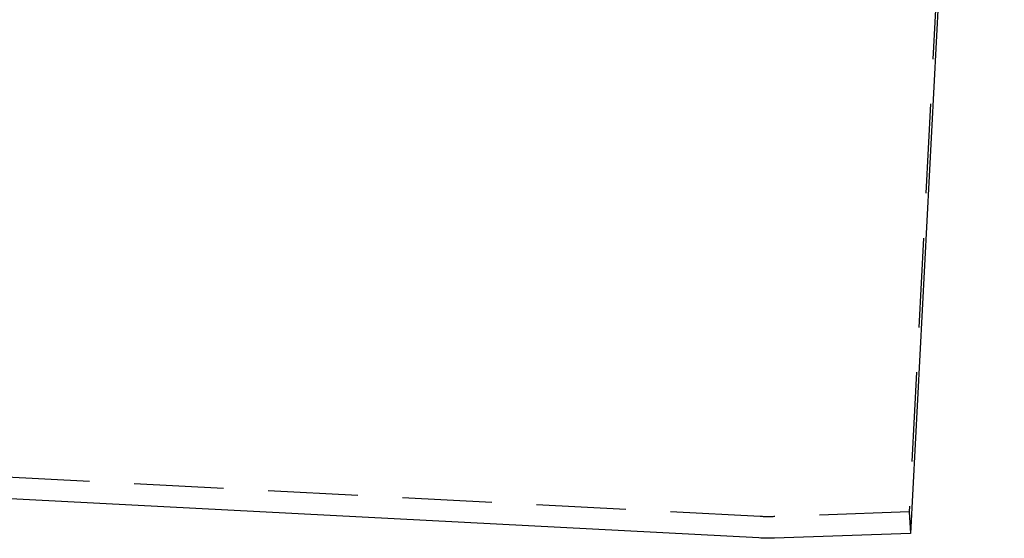
# Model space of a CAD drawing. Extents: x -137 to 301, y -483 to 89.
# Drawn here: x 246 to 301, y -107 to -78 of the extents above; entities that cross this region are included whole.
import ezdxf

# ---------------------------------------------------------------- set-up
doc = ezdxf.new("R2010")
doc.units = 0
doc.header["$LTSCALE"] = 20
doc.linetypes.add('VERDECKT', pattern=[0.375, 0.25, -0.125])
doc.layers.get('0').update_dxf_attribs({"linetype": 'CONTINUOUS'})

# ---------------------------------------------------------------- blocks, each defined once
blk = doc.blocks.new('A$C358450F1')
at = {"color": 3, "linetype": 'CONTINUOUS', "extrusion": (0, 1, -2e-16)}
for p, q in [((287.622, 35.095), (282.378, -64.968)), ((273.916, -65.225), (172.145, -59.891)), ((282.378, -64.968), (274.789, -65.233))]:
    blk.add_line(p, q, dxfattribs=at)
at = {"color": 1, "linetype": 'VERDECKT', "extrusion": (0, 1, -2e-16)}
for p, q in [((287.425, 33.911), (282.306, -63.769)), ((273.979, -64.027), (-49.6, -47.069)), ((282.306, -63.769), (274.747, -64.033)), ((282.306, -63.769), (282.378, -64.968))]:
    blk.add_line(p, q, dxfattribs=at)
at = {"color": 1, "linetype": 'VERDECKT', "extrusion": (0, -2e-16, -1)}
blk.add_arc((-274.44, -55.239), 8.8, 268, 273, dxfattribs=at)
at = {"color": 3, "linetype": 'CONTINUOUS', "extrusion": (0, -2e-16, -1)}
blk.add_arc((-274.44, -55.239), 10, 268, 273, dxfattribs=at)

msp = doc.modelspace()

# ---------------------------------------------------------------- block references
msp.add_blockref('A$C358450F1', (13.453, -41.913))

doc.saveas('drawing.dxf')
